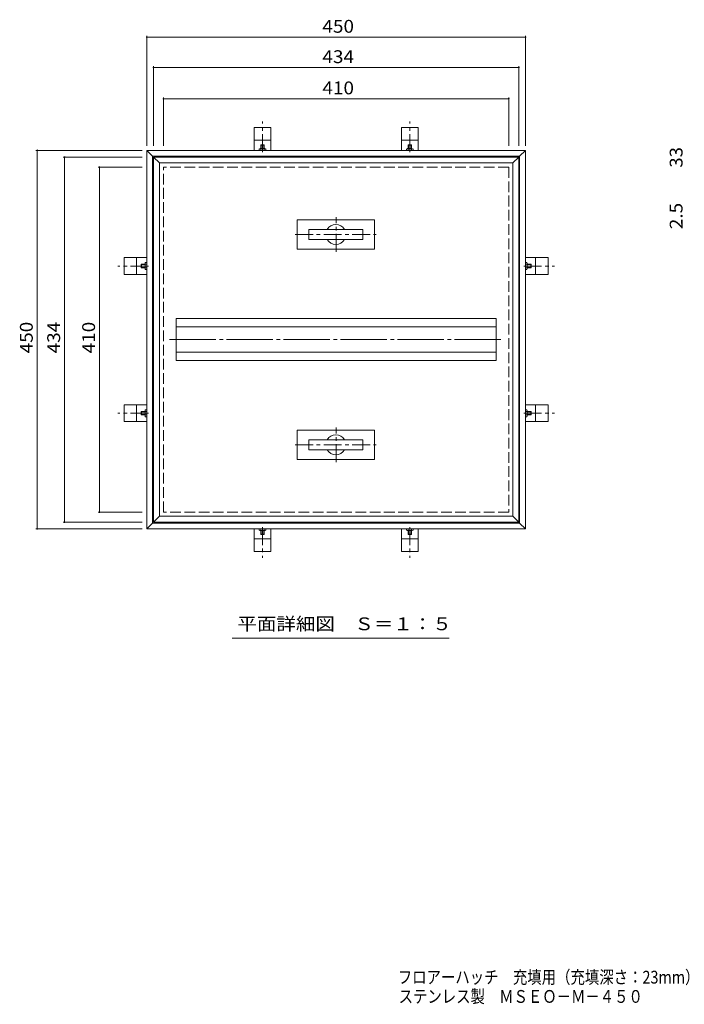
# Model space of a CAD drawing. Units: millimetres. Extents: x -864 to 861, y -688 to 556.
# Drawn here: x -864 to -75, y -688 to 483 of the extents above; entities that cross this region are included whole.
import ezdxf

# ---------------------------------------------------------------- set-up
doc = ezdxf.new("R2010")
doc.units = ezdxf.units.MM
doc.header["$LTSCALE"] = 5
for name, pattern in [('JWW_CENTER1', [6.773333, 4.233333, -0.846667, 0.846667, -0.846667]), ('JWW_CENTER2', [13.546667, 11.006667, -0.846667, 0.846667, -0.846667]), ('JWW_DASHED3', [3.386667, 2.54, -0.846667])]:
    doc.linetypes.add(name, pattern=pattern)
for name, color, linetype in [('0-1', 7, 'Continuous'), ('0-2', 7, 'Continuous'), ('0-4', 7, 'Continuous'), ('D-4', 7, 'Continuous'), ('F-5', 7, 'Continuous')]:
    doc.layers.add(name, color=color, linetype=linetype)
doc.styles.add('ＭＳ ゴシック', font='txt', dxfattribs={"height": 1})

msp = doc.modelspace()

# ---------------------------------------------------------------- linework, layer by layer
at = {"layer": '0-1', "color": 2, "linetype": 'Continuous', "lineweight": 9}
for p, q in [((-585.7, 327.3), (-585.7, 354.3)), ((-585.7, 354.3), (-565.7, 354.3)), ((-565.7, 327.3), (-565.7, 354.3)), ((-410.7, 327.3), (-410.7, 354.3)), ((-390.7, 354.3), (-410.7, 354.3)), ((-390.7, 327.3), (-390.7, 354.3)), ((-585.7, 339.3), (-565.7, 339.3)), ((-579.8, 328.9), (-579.8, 327.3)), ((-578.8, 329.3), (-572.7, 329.3)), ((-577.8, 328.9), (-577.8, 327.3)), ((-577.4, 333.8), (-577.7, 333.4)), ((-577.7, 333.4), (-573.7, 333.4)), ((-577.7, 333.4), (-577.7, 329.3)), ((-577.4, 333.8), (-577.4, 329.3)), ((-577.4, 333.8), (-574.1, 333.8)), ((-574.1, 333.8), (-574.1, 329.3)), ((-574.1, 333.8), (-573.7, 333.4)), ((-573.7, 329.3), (-573.7, 333.4)), ((-573.7, 328.9), (-573.7, 327.3)), ((-571.7, 328.9), (-571.7, 327.3)), ((-390.7, 339.3), (-410.7, 339.3)), ((-404.8, 328.9), (-404.8, 327.3)), ((-397.7, 329.3), (-403.8, 329.3)), ((-402.8, 328.9), (-402.8, 327.3)), ((-402.4, 333.8), (-402.7, 333.4)), ((-398.7, 333.4), (-402.7, 333.4)), ((-402.7, 329.3), (-402.7, 333.4)), ((-402.4, 333.8), (-402.4, 329.3)), ((-399.1, 333.8), (-402.4, 333.8)), ((-399.1, 333.8), (-399.1, 329.3)), ((-399.1, 333.8), (-398.7, 333.4)), ((-398.7, 333.4), (-398.7, 329.3)), ((-398.7, 328.9), (-398.7, 327.3)), ((-396.7, 328.9), (-396.7, 327.3)), ((-713.2, 327.3), (-706.2, 320.3)), ((-263.2, 327.3), (-713.2, 327.3)), ((-713.2, -122.7), (-713.2, 327.3)), ((-270.2, 320.3), (-706.2, 320.3)), ((-706.2, -115.7), (-706.2, 320.3)), ((-263.2, 327.3), (-270.2, 320.3)), ((-270.2, 320.3), (-270.2, -115.7)), ((-263.2, 327.3), (-263.2, -122.7)), ((-713.2, 199.8), (-740.2, 199.8)), ((-740.2, 199.8), (-740.2, 179.8)), ((-725.2, 199.8), (-725.2, 179.8)), ((-263.2, 199.8), (-236.2, 199.8)), ((-251.2, 199.8), (-251.2, 179.8)), ((-236.2, 199.8), (-236.2, 179.8)), ((-719.7, 191.4), (-719.4, 191.8)), ((-719.7, 191.4), (-715.2, 191.4)), ((-719.7, 191.4), (-719.7, 188.1)), ((-719.7, 188.1), (-715.2, 188.1)), ((-719.7, 188.1), (-719.4, 187.8)), ((-719.4, 191.8), (-719.4, 187.8)), ((-719.4, 191.8), (-715.2, 191.8)), ((-715.2, 187.8), (-719.4, 187.8)), ((-715.2, 192.8), (-715.2, 186.7)), ((-714.9, 193.8), (-713.2, 193.8)), ((-714.9, 191.8), (-713.2, 191.8)), ((-714.9, 187.7), (-713.2, 187.7)), ((-261.6, 193.8), (-263.2, 193.8)), ((-261.6, 191.8), (-263.2, 191.8)), ((-261.6, 187.7), (-263.2, 187.7)), ((-261.2, 192.8), (-261.2, 186.7)), ((-257.1, 191.8), (-261.2, 191.8)), ((-256.7, 191.4), (-261.2, 191.4)), ((-256.7, 188.1), (-261.2, 188.1)), ((-261.2, 187.8), (-257.1, 187.8)), ((-257.1, 191.8), (-257.1, 187.8)), ((-256.7, 191.4), (-257.1, 191.8)), ((-256.7, 188.1), (-257.1, 187.8)), ((-256.7, 191.4), (-256.7, 188.1)), ((-713.2, 179.8), (-740.2, 179.8)), ((-714.9, 185.7), (-713.2, 185.7)), ((-261.6, 185.7), (-263.2, 185.7)), ((-263.2, 179.8), (-236.2, 179.8)), ((-713.2, 24.8), (-740.2, 24.8)), ((-740.2, 4.8), (-740.2, 24.8)), ((-725.2, 4.8), (-725.2, 24.8)), ((-263.2, 24.8), (-236.2, 24.8)), ((-251.2, 4.8), (-251.2, 24.8)), ((-236.2, 4.8), (-236.2, 24.8)), ((-719.7, 16.4), (-719.4, 16.8)), ((-719.7, 16.4), (-715.2, 16.4)), ((-719.7, 13.1), (-719.7, 16.4)), ((-719.7, 13.1), (-715.2, 13.1)), ((-719.7, 13.1), (-719.4, 12.8)), ((-719.4, 12.8), (-719.4, 16.8)), ((-715.2, 16.8), (-719.4, 16.8)), ((-719.4, 12.8), (-715.2, 12.8)), ((-715.2, 11.7), (-715.2, 17.8)), ((-714.9, 18.8), (-713.2, 18.8)), ((-714.9, 16.8), (-713.2, 16.8)), ((-714.9, 12.7), (-713.2, 12.7)), ((-261.6, 18.8), (-263.2, 18.8)), ((-261.6, 16.8), (-263.2, 16.8)), ((-261.6, 12.7), (-263.2, 12.7)), ((-261.2, 11.7), (-261.2, 17.8)), ((-261.2, 16.8), (-257.1, 16.8)), ((-256.7, 16.4), (-261.2, 16.4)), ((-256.7, 13.1), (-261.2, 13.1)), ((-257.1, 12.8), (-261.2, 12.8)), ((-257.1, 12.8), (-257.1, 16.8)), ((-256.7, 16.4), (-257.1, 16.8)), ((-256.7, 13.1), (-257.1, 12.8)), ((-256.7, 13.1), (-256.7, 16.4)), ((-713.2, 4.8), (-740.2, 4.8)), ((-714.9, 10.7), (-713.2, 10.7)), ((-261.6, 10.7), (-263.2, 10.7)), ((-263.2, 4.8), (-236.2, 4.8)), ((-713.2, -122.7), (-706.2, -115.7)), ((-270.2, -115.7), (-706.2, -115.7)), ((-263.2, -122.7), (-270.2, -115.7)), ((-263.2, -122.7), (-713.2, -122.7)), ((-585.7, -122.7), (-585.7, -149.7)), ((-579.8, -124.4), (-579.8, -122.7)), ((-578.8, -124.7), (-572.7, -124.7)), ((-577.8, -124.4), (-577.8, -122.7)), ((-577.7, -128.9), (-577.7, -124.7)), ((-577.4, -129.2), (-577.4, -124.7)), ((-574.1, -129.2), (-574.1, -124.7)), ((-573.7, -124.4), (-573.7, -122.7)), ((-573.7, -124.7), (-573.7, -128.9)), ((-571.7, -124.4), (-571.7, -122.7)), ((-565.7, -122.7), (-565.7, -149.7)), ((-410.7, -122.7), (-410.7, -149.7)), ((-404.8, -124.4), (-404.8, -122.7)), ((-397.7, -124.7), (-403.8, -124.7)), ((-402.8, -124.4), (-402.8, -122.7)), ((-402.7, -124.7), (-402.7, -128.9)), ((-402.4, -129.2), (-402.4, -124.7)), ((-399.1, -129.2), (-399.1, -124.7)), ((-398.7, -124.4), (-398.7, -122.7)), ((-398.7, -128.9), (-398.7, -124.7)), ((-396.7, -124.4), (-396.7, -122.7)), ((-390.7, -122.7), (-390.7, -149.7)), ((-585.7, -134.7), (-565.7, -134.7)), ((-577.7, -128.9), (-573.7, -128.9)), ((-577.4, -129.2), (-577.7, -128.9)), ((-577.4, -129.2), (-574.1, -129.2)), ((-574.1, -129.2), (-573.7, -128.9)), ((-390.7, -134.7), (-410.7, -134.7)), ((-398.7, -128.9), (-402.7, -128.9)), ((-402.4, -129.2), (-402.7, -128.9)), ((-399.1, -129.2), (-402.4, -129.2)), ((-399.1, -129.2), (-398.7, -128.9)), ((-585.7, -149.7), (-565.7, -149.7)), ((-390.7, -149.7), (-410.7, -149.7))]:
    msp.add_line(p, q, dxfattribs=at)
at = {"layer": '0-1', "color": 2, "linetype": 'JWW_CENTER1', "lineweight": 9}
for p, q in [((-575.7, 325.2), (-575.7, 361.6)), ((-400.7, 325.2), (-400.7, 361.6)), ((-711.2, 189.8), (-747.6, 189.8)), ((-265.3, 189.8), (-228.9, 189.8)), ((-711.2, 14.8), (-747.6, 14.8)), ((-265.3, 14.8), (-228.9, 14.8)), ((-575.7, -120.7), (-575.7, -157.1)), ((-400.7, -120.7), (-400.7, -157.1))]:
    msp.add_line(p, q, dxfattribs=at)
at = {"layer": '0-1', "color": 2, "linetype": 'JWW_DASHED3', "lineweight": 9}
for p, q in [((-283.2, 307.3), (-693.2, 307.3)), ((-693.2, -102.7), (-693.2, 307.3)), ((-283.2, 307.3), (-283.2, -102.7)), ((-283.2, -102.7), (-693.2, -102.7))]:
    msp.add_line(p, q, dxfattribs=at)
at = {"layer": '0-1', "color": 2, "linetype": 'Continuous', "lineweight": 9}
for centre, radius, start, end in [((-578.8, 327.7), 1.55, 49.2453, 130.7545), ((-575.7, 323.6), 5.67, 69.0445, 110.9555), ((-572.7, 327.7), 1.55, 49.2449, 130.7551), ((-403.8, 327.7), 1.55, 49.2449, 130.7551), ((-400.7, 323.6), 5.67, 69.0445, 110.9555), ((-397.7, 327.7), 1.55, 49.2455, 130.7547), ((-713.7, 192.8), 1.55, 139.2455, 220.7547), ((-709.6, 189.8), 5.67, 159.0445, 200.9555), ((-713.7, 186.7), 1.55, 139.2449, 220.7551), ((-262.8, 192.8), 1.55, 319.2453, 40.7545), ((-266.9, 189.8), 5.67, 339.0445, 20.9555), ((-262.8, 186.7), 1.55, 319.2449, 40.7551), ((-713.7, 17.8), 1.55, 139.2449, 220.7551), ((-709.6, 14.8), 5.67, 159.0445, 200.9555), ((-713.7, 11.7), 1.55, 139.2453, 220.7545), ((-262.8, 17.8), 1.55, 319.2449, 40.7551), ((-266.9, 14.8), 5.67, 339.0445, 20.9555), ((-262.8, 11.7), 1.55, 319.2455, 40.7547), ((-578.8, -123.2), 1.55, 229.2455, 310.7547), ((-575.7, -119.1), 5.67, 249.0445, 290.9555), ((-572.7, -123.2), 1.55, 229.2449, 310.7551), ((-403.8, -123.2), 1.55, 229.2449, 310.7551), ((-400.7, -119.1), 5.67, 249.0445, 290.9555), ((-397.7, -123.2), 1.55, 229.2453, 310.7545)]:
    msp.add_arc(centre, radius, start, end, dxfattribs=at)
at = {"layer": '0-2', "color": 3, "linetype": 'Continuous', "lineweight": 9}
for p, q in [((-705.2, 319.3), (-698.2, 312.3)), ((-271.2, 319.3), (-705.2, 319.3)), ((-705.2, -114.7), (-705.2, 319.3)), ((-271.2, 319.3), (-278.2, 312.3)), ((-271.2, 319.3), (-271.2, -114.7)), ((-278.2, 312.3), (-698.2, 312.3)), ((-698.2, -107.7), (-698.2, 312.3)), ((-278.2, 312.3), (-278.2, -107.7)), ((-442.6, 244.8), (-534.6, 244.8)), ((-534.6, 244.8), (-534.6, 209.8)), ((-442.6, 209.8), (-442.6, 244.8)), ((-520.6, 233.3), (-520.6, 221.3)), ((-456.6, 233.3), (-520.6, 233.3)), ((-456.6, 221.3), (-456.6, 233.3)), ((-520.6, 221.3), (-456.6, 221.3)), ((-534.6, 209.8), (-442.6, 209.8)), ((-678.2, 127.3), (-678.2, 77.3)), ((-298.2, 127.3), (-678.2, 127.3)), ((-298.2, 117.3), (-678.2, 117.3)), ((-298.2, 127.3), (-298.2, 77.3)), ((-298.2, 87.3), (-678.2, 87.3)), ((-298.2, 77.3), (-678.2, 77.3)), ((-442.6, -5.2), (-534.6, -5.2)), ((-534.6, -5.2), (-534.6, -40.2)), ((-442.6, -40.2), (-442.6, -5.2)), ((-520.6, -16.7), (-520.6, -28.7)), ((-456.6, -16.7), (-520.6, -16.7)), ((-456.6, -28.7), (-456.6, -16.7)), ((-520.6, -28.7), (-456.6, -28.7)), ((-534.6, -40.2), (-442.6, -40.2)), ((-705.2, -114.7), (-698.2, -107.7)), ((-271.2, -114.7), (-705.2, -114.7)), ((-278.2, -107.7), (-698.2, -107.7)), ((-271.2, -114.7), (-278.2, -107.7))]:
    msp.add_line(p, q, dxfattribs=at)
at = {"layer": '0-2', "color": 3, "linetype": 'JWW_CENTER1', "lineweight": 9}
for p, q in [((-488.2, 206.7), (-488.2, 247.8)), ((-536.8, 227.3), (-440.5, 227.3)), ((-488.2, -43.3), (-488.2, -2.2)), ((-536.8, -22.7), (-440.5, -22.7))]:
    msp.add_line(p, q, dxfattribs=at)
at = {"layer": '0-2', "color": 3, "linetype": 'JWW_CENTER2', "lineweight": 9}
msp.add_line((-686.1, 102.3), (-290.4, 102.3), dxfattribs=at)
at = {"layer": '0-2', "color": 3, "linetype": 'Continuous', "lineweight": 9}
for centre, start, end in [((-488.6, 227.3), 30, 150), ((-488.6, 227.3), 210, 330), ((-488.6, -22.7), 30, 150), ((-488.6, -22.7), 210, 330)]:
    msp.add_arc(centre, 12, start, end, dxfattribs=at)
at = {"layer": '0-4', "color": 7, "linetype": 'Continuous', "lineweight": 9}
for p, q in [((-713.2, 332.5), (-713.2, 463.3)), ((-713.2, 461.8), (-263.2, 461.8)), ((-263.2, 332.5), (-263.2, 463.3)), ((-705.2, 332.5), (-705.2, 427.2)), ((-705.2, 425.7), (-271.2, 425.7)), ((-271.2, 332.5), (-271.2, 427.2)), ((-693.2, 332.5), (-693.2, 390.1)), ((-693.2, 388.6), (-283.2, 388.6)), ((-283.2, 332.5), (-283.2, 390.1)), ((-718.7, 327.3), (-844.8, 327.3)), ((-843.3, -122.7), (-843.3, 327.3)), ((-718.7, 319.3), (-812.3, 319.3)), ((-810.8, -114.7), (-810.8, 319.3)), ((-718.7, 307.3), (-770.8, 307.3)), ((-769.3, -102.7), (-769.3, 307.3)), ((-718.7, -102.7), (-770.8, -102.7)), ((-718.7, -114.7), (-812.3, -114.7)), ((-718.7, -122.7), (-844.8, -122.7)), ((-611.9, -252.5), (-354.1, -252.5))]:
    msp.add_line(p, q, dxfattribs=at)
at = {"layer": '0-4', "color": 7, "linetype": 'Continuous', "lineweight": 9, "const_width": 1}
for points in [[(-712.7, 461.8, 0.414214), (-713.2, 462.3, 0.414214), (-713.7, 461.8, 0.414214), (-713.2, 461.3, 0.414214)], [(-262.7, 461.8, 0.414214), (-263.2, 462.3, 0.414214), (-263.7, 461.8, 0.414214), (-263.2, 461.3, 0.414214)], [(-704.7, 425.7, 0.414214), (-705.2, 426.2, 0.414214), (-705.7, 425.7, 0.414214), (-705.2, 425.2, 0.414214)], [(-270.7, 425.7, 0.414214), (-271.2, 426.2, 0.414214), (-271.7, 425.7, 0.414214), (-271.2, 425.2, 0.414214)], [(-692.7, 388.6, 0.414214), (-693.2, 389.1, 0.414214), (-693.7, 388.6, 0.414214), (-693.2, 388.1, 0.414214)], [(-282.7, 388.6, 0.414214), (-283.2, 389.1, 0.414214), (-283.7, 388.6, 0.414214), (-283.2, 388.1, 0.414214)], [(-842.8, 327.3, 0.414214), (-843.3, 327.8, 0.414214), (-843.8, 327.3, 0.414214), (-843.3, 326.8, 0.414214)], [(-810.3, 319.3, 0.414214), (-810.8, 319.8, 0.414214), (-811.3, 319.3, 0.414214), (-810.8, 318.8, 0.414214)], [(-768.8, 307.3, 0.414214), (-769.3, 307.8, 0.414214), (-769.8, 307.3, 0.414214), (-769.3, 306.8, 0.414214)], [(-768.8, -102.7, 0.414214), (-769.3, -102.2, 0.414214), (-769.8, -102.7, 0.414214), (-769.3, -103.2, 0.414214)], [(-810.3, -114.7, 0.414214), (-810.8, -114.2, 0.414214), (-811.3, -114.7, 0.414214), (-810.8, -115.2, 0.414214)], [(-842.8, -122.7, 0.414214), (-843.3, -122.2, 0.414214), (-843.8, -122.7, 0.414214), (-843.3, -123.2, 0.414214)]]:
    msp.add_lwpolyline(points, format="xyb", close=True, dxfattribs=at)

# ---------------------------------------------------------------- texts
at = {"layer": '0-4', "color": 2, "linetype": 'Continuous', "lineweight": 9, "style": 'ＭＳ ゴシック'}
for s, width, p in [('450', 1.083333, (-504.5, 467.1)), ('434', 1.083333, (-504.5, 431)), ('410', 1.083333, (-504.5, 393.9)), ('平面詳細図\u3000Ｓ＝１：５', 1.113636, (-605.5, -243.2))]:
    msp.add_text(s, height=15.24, dxfattribs=dict(at, width=width)).set_placement(p)
at = {"layer": '0-4', "color": 2, "linetype": 'Continuous', "lineweight": 9, "style": 'ＭＳ ゴシック', "width": 1.083333}
for s, p in [('450', (-848.6, 86)), ('434', (-816.1, 86)), ('410', (-774.6, 86))]:
    msp.add_text(s, height=15.24, rotation=90, dxfattribs=at).set_placement(p)
at = {"layer": 'D-4', "color": 2, "linetype": 'Continuous', "lineweight": 9, "style": 'ＭＳ ゴシック'}
for s, width, p in [('33', 1.0625, (-76.7, 306.7)), ('2.5', 1.083333, (-76.7, 233.6))]:
    msp.add_text(s, height=15.24, rotation=90, dxfattribs=dict(at, width=width)).set_placement(p)
at = {"layer": 'F-5', "color": 2, "linetype": 'Continuous', "lineweight": 9, "style": 'ＭＳ ゴシック'}
for s, width, p in [('フロアーハッチ\u3000充填用（充填深さ：23mm）\u3000屋内外用\u3000一般形', 0.822414, (-415, -663.2)), ('ステンレス製\u3000ＭＳＥＯ－Ｍ－４５０', 0.820588, (-413.9, -686.1))]:
    msp.add_text(s, height=15.24, dxfattribs=dict(at, width=width)).set_placement(p)

doc.saveas('drawing.dxf')
